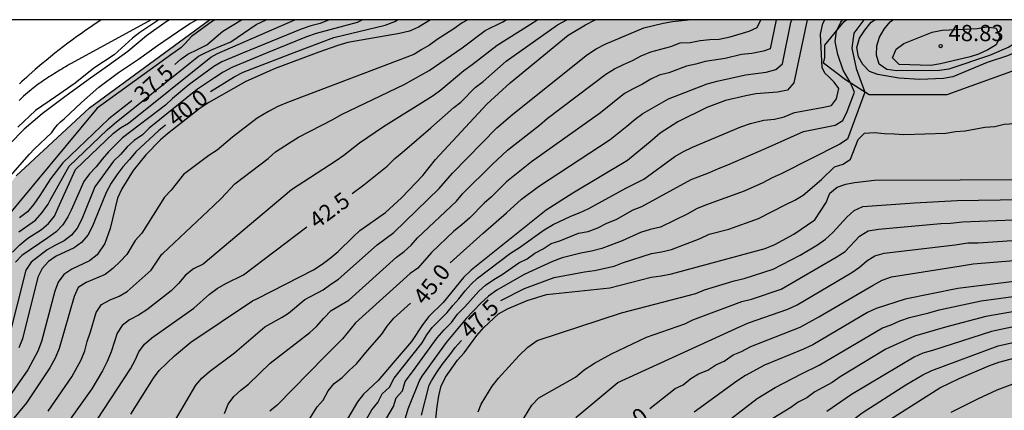
# Model space of a CAD drawing. Units: metres. Extents: x 581693 to 582045, y 4797289 to 4797541.
# Drawn here: x 581827 to 581873, y 4797522 to 4797540 of the extents above; entities that cross this region are included whole.
import ezdxf

# ---------------------------------------------------------------- set-up
doc = ezdxf.new("R2010")
doc.units = ezdxf.units.M
for name, color, linetype in [('010106', 9, 'Continuous'), ('020104', 34, 'Continuous'), ('020107', 3, 'Continuous'), ('020109', 7, 'CABEZA_TALUD'), ('020204', 9, 'Continuous'), ('020307', 24, 'Continuous'), ('020308', 9, 'Continuous'), ('060134', 9, 'Continuous'), ('100106', 63, 'Continuous'), ('990504', 63, 'Continuous')]:
    doc.layers.add(name, color=color, linetype=linetype)
doc.layers.add('020105', color=24, linetype='Continuous', lineweight=30)
doc.styles.add('ARIAL', font='ARIAL.TTF', dxfattribs={"height": 1})
doc.styles.add('ARIALI', font='ARIALI.TTF', dxfattribs={"height": 1})
doc.linetypes.add('CABEZA_TALUD', pattern='A,0.1,[204,DONOSTI.shx,S=0.15,R=0,X=0,Y=0],0,0.2', length=0.3)

# ---------------------------------------------------------------- blocks, each defined once
blk = doc.blocks.new('COTAPU')
blk.add_circle((0, 0), 0.075)

msp = doc.modelspace()

# ---------------------------------------------------------------- hatches: boundary and pattern name
at = {"layer": '990504'}
msp.add_hatch(color=256, dxfattribs=at).paths.add_polyline_path([(581835.909, 4797540.141), (581967.874, 4797540.139), (581968.576, 4797537.912), (581970.896, 4797533.496), (581975.472, 4797530.904), (581978.895, 4797529.528), (581979.791, 4797530.008), (581980.095, 4797530.6), (581980.432, 4797531.959), (581980.32, 4797532.855), (581981.168, 4797534.023), (581982.304, 4797535.015), (581984.495, 4797535.143), (581987.343, 4797535.079), (582005.071, 4797535.079), (582011.951, 4797535.639), (582012.527, 4797537.063), (582013.871, 4797537.495), (582016.431, 4797537.767), (582019.151, 4797537.191), (582021.566, 4797536.326), (582028.91, 4797535.27), (582031.726, 4797534.55), (582031.886, 4797533.718), (582031.47, 4797532.518), (582021.646, 4797523.079), (582012.67, 4797513.671), (582008.686, 4797512.759), (582001.422, 4797511.96), (582000.047, 4797511.688), (581997.359, 4797512.056), (581994.511, 4797512.6), (581988.639, 4797514.488), (581986.799, 4797517.672), (581986.479, 4797519.304), (581984.719, 4797521.72), (581983.743, 4797521.784), (581982.767, 4797521.336), (581981.631, 4797520.28), (581980.015, 4797518.488), (581979.215, 4797516.712), (581978.191, 4797514.776), (581976.271, 4797513.64), (581973.263, 4797513.768), (581969.295, 4797514.872), (581966.096, 4797514.952), (581944.832, 4797509.849), (581938.704, 4797511.577), (581922.065, 4797519.113), (581902.722, 4797526.521), (581898.37, 4797526.857), (581897.586, 4797526.761), (581896.594, 4797526.697), (581893.442, 4797525.93), (581893.266, 4797526.026), (581881.314, 4797520.282), (581861.938, 4797510.763), (581843.203, 4797500.587), (581832.835, 4797494.828), (581829.603, 4797491.996), (581822.755, 4797481.884), (581821.555, 4797481.26), (581814.931, 4797485.436), (581806.132, 4797488.572), (581797.684, 4797490.349), (581795.54, 4797490.877), (581795.188, 4797491.293), (581795.124, 4797492.093), (581795.252, 4797492.445), (581797.204, 4797494.492), (581803.268, 4797497.98), (581809.588, 4797502.732), (581815.636, 4797513.292), (581818.516, 4797519.691), (581822.548, 4797526.843), (581826.964, 4797532.923), (581830.356, 4797536.075)])

# ---------------------------------------------------------------- linework, layer by layer
at = {"layer": '010106', "flags": 128}
msp.add_lwpolyline([(581694.239, 4797290.152), (582044.229, 4797290.144), (582044.235, 4797540.137), (581694.245, 4797540.144)], close=True, dxfattribs=at)
at = {"layer": '020104', "flags": 128}
for points, elevation in [([(581826.03, 4797532.165), (581827.585, 4797533.933), (581827.803, 4797534.163), (581828.618, 4797534.934), (581828.74, 4797535.116), (581828.878, 4797535.285), (581829.021, 4797535.425), (581829.18, 4797535.553), (581829.989, 4797536.313), (581830.791, 4797537.019), (581831.705, 4797537.708), (581832.628, 4797538.317), (581833.496, 4797538.949), (581834.425, 4797539.589), (581834.989, 4797539.965), (581835.313, 4797540.141)], 36.5), ([(581847.838, 4797540.141), (581847.589, 4797540), (581847.197, 4797539.716), (581846.426, 4797539.224), (581846.078, 4797538.963), (581845.694, 4797538.753), (581845.626, 4797538.708), (581845.355, 4797538.528), (581839.513, 4797536.321), (581839.064, 4797536.124), (581838.629, 4797535.894), (581838.115, 4797535.587), (581836.966, 4797534.708), (581836.264, 4797534.108), (581835.87, 4797533.867), (581834.697, 4797532.979), (581834.133, 4797532.262), (581833.83, 4797531.945), (581832.783, 4797530.269), (581832.476, 4797529.932), (581832.08, 4797529.293), (581831.773, 4797528.959), (581831.441, 4797528.648), (581831.085, 4797528.365), (581830.207, 4797527.989), (581829.833, 4797527.769), (581829.652, 4797527.34), (581828.964, 4797524.947), (581828.765, 4797524.496), (581828.531, 4797524.055), (581827.442, 4797522.422), (581826.265, 4797521.003)], 41), ([(581836.167, 4797540.141), (581836.045, 4797540.076), (581835.075, 4797539.364), (581834.757, 4797539.034), (581834.573, 4797538.836), (581834.171, 4797538.545), (581830.717, 4797536.046), (581826.339, 4797530.786)], 37), ([(581842.968, 4797540.141), (581842.735, 4797540.015), (581840.827, 4797539.504), (581840.387, 4797539.353), (581838.576, 4797538.608), (581836.942, 4797537.935), (581836.529, 4797537.719), (581836.137, 4797537.45), (581835.349, 4797536.935), (581833.121, 4797535.131), (581832.807, 4797534.813), (581832.43, 4797534.566), (581832.093, 4797534.26), (581831.793, 4797533.907), (581831.47, 4797533.596), (581830.599, 4797532.424), (581830.06, 4797531.076), (581829.998, 4797530.921), (581829.781, 4797530.501), (581829.519, 4797530.176), (581829.188, 4797529.918), (581828.79, 4797529.727), (581828.396, 4797529.51), (581827.656, 4797528.926), (581827.409, 4797528.564), (581826.587, 4797525.258)], 39.5), ([(581846.123, 4797540.141), (581845.566, 4797539.793), (581845.145, 4797539.61), (581844.689, 4797539.502), (581842.304, 4797539.083), (581841.838, 4797538.955), (581840.964, 4797538.642), (581838.932, 4797537.884), (581837.582, 4797537.289), (581835.874, 4797536.323), (581835.48, 4797536.055), (581833.963, 4797534.873), (581833.638, 4797534.586), (581832.962, 4797533.89), (581832.376, 4797533.164), (581831.854, 4797532.32), (581831.652, 4797531.898), (581831.306, 4797530.486), (581831.07, 4797529.79), (581830.72, 4797529.266), (581830.353, 4797528.992), (581829.536, 4797528.603), (581829.171, 4797528.364), (581828.915, 4797528.008), (581828.763, 4797527.59), (581828.135, 4797525.261), (581827.964, 4797524.818), (581827.505, 4797523.96), (581826.666, 4797522.737)], 40.5), ([(581834.055, 4797540.141), (581833.901, 4797540.052), (581832.985, 4797539.402), (581832.125, 4797538.677), (581831.19, 4797537.997), (581830.298, 4797537.367), (581829.394, 4797536.707), (581829.212, 4797536.584), (581828.359, 4797535.927), (581828.174, 4797535.798), (581827.336, 4797535.078), (581826.668, 4797534.392)], 36), ([(581826.801, 4797529.388), (581827.139, 4797529.731), (581827.502, 4797530.039), (581828.142, 4797530.451), (581828.471, 4797530.714), (581828.747, 4797531.053), (581828.974, 4797531.591), (581829.713, 4797533.214), (581831.463, 4797534.898), (581831.791, 4797535.144), (581832.158, 4797535.361), (581835.97, 4797538.409), (581836.28, 4797538.575), (581839.85, 4797540.141)], 38.5), ([(581841.433, 4797540.141), (581841.026, 4797539.971), (581840.591, 4797539.856), (581840.144, 4797539.703), (581837.434, 4797538.592), (581836.482, 4797538.201), (581836.106, 4797537.981), (581834.943, 4797537.128), (581834.19, 4797536.495), (581833.874, 4797536.191), (581831.886, 4797534.682), (581831.24, 4797534.034), (581830.941, 4797533.697), (581830.665, 4797533.335), (581830.361, 4797533.014), (581830.089, 4797532.669), (581829.512, 4797531.336), (581829.363, 4797531.027), (581829.12, 4797530.653), (581828.818, 4797530.336), (581828.44, 4797530.059), (581827.231, 4797529.248), (581826.935, 4797528.929)], 39), ([(581833.567, 4797540.141), (581833.557, 4797540.133), (581832.677, 4797539.549), (581832.352, 4797539.288), (581831.506, 4797538.519), (581830.566, 4797537.901), (581829.691, 4797537.215), (581828.789, 4797536.571), (581827.869, 4797535.938), (581827.051, 4797535.179)], 35.5), ([(581827.093, 4797530.341), (581827.86, 4797530.873), (581828.168, 4797531.233), (581828.452, 4797531.611), (581828.536, 4797531.799), (581829.417, 4797533.373), (581831.173, 4797535.058), (581831.518, 4797535.351), (581835.012, 4797538.153), (581835.399, 4797538.45), (581835.613, 4797538.566), (581835.997, 4797538.75), (581836.893, 4797539.122), (581838.057, 4797539.922), (581838.517, 4797540.141)], 38), ([(581828.445, 4797522.039), (581829.539, 4797523.629), (581829.974, 4797524.421), (581830.141, 4797524.834), (581830.258, 4797525.271), (581830.411, 4797525.711), (581830.672, 4797526.611), (581830.913, 4797526.974), (581831.312, 4797527.19), (581831.732, 4797527.363), (581832.101, 4797527.575), (581833.204, 4797528.566), (581833.704, 4797529.307), (581833.746, 4797529.33), (581836.103, 4797531.551), (581836.441, 4797531.871), (581837.082, 4797532.558), (581838.62, 4797533.719), (581838.961, 4797534.035), (581839.606, 4797534.444), (581840.018, 4797534.705), (581841.608, 4797535.537), (581842.012, 4797535.755), (581844.904, 4797537.154), (581846.055, 4797537.802), (581847.578, 4797538.847), (581848.646, 4797539.649), (581849.46, 4797540.041), (581849.623, 4797540.141)], 41.5), ([(581851.079, 4797540.141), (581850.69, 4797539.884), (581849.193, 4797538.958), (581848.037, 4797538.051), (581847.656, 4797537.78), (581846.603, 4797536.889), (581846.242, 4797536.631), (581843.952, 4797535.193), (581842.836, 4797534.435), (581842.112, 4797533.864), (581841.756, 4797533.62), (581840.57, 4797532.844), (581839.701, 4797532.281), (581835.608, 4797528.845), (581835.203, 4797528.64), (581835.17, 4797528.623), (581834.793, 4797528.326), (581834.47, 4797527.95), (581834.132, 4797527.615), (581833.012, 4797526.736), (581832.628, 4797526.486), (581832.214, 4797526.272), (581831.867, 4797526.008), (581831.632, 4797525.654), (581831.355, 4797524.786), (581831.176, 4797524.347), (581830.957, 4797523.916), (581830.459, 4797523.072), (581829.318, 4797521.457)], 42), ([(581832.262, 4797521.901), (581833.061, 4797523.151), (581833.311, 4797523.568), (581833.576, 4797523.927), (581834.286, 4797524.605), (581835.049, 4797525.227), (581837.884, 4797527.142), (581838.123, 4797527.256), (581840.711, 4797528.575), (581841.104, 4797528.837), (581841.482, 4797529.119), (581841.847, 4797529.423), (581842.535, 4797530.095), (581842.852, 4797530.401), (581844.042, 4797531.229), (581844.777, 4797531.902), (581845.762, 4797532.944), (581846.348, 4797533.682), (581848.728, 4797536.234), (581849.798, 4797537.222), (581852.482, 4797539.436), (581853.28, 4797539.909), (581853.692, 4797540.119), (581853.747, 4797540.141)], 43), ([(581834.032, 4797521.123), (581835.268, 4797523.243), (581835.549, 4797523.565), (581835.908, 4797523.872), (581837.054, 4797524.738), (581838.463, 4797525.949), (581839.256, 4797526.397), (581839.554, 4797526.578), (581840.314, 4797527.208), (581841.159, 4797527.655), (581841.506, 4797527.914), (581841.874, 4797528.144), (581843.659, 4797529.733), (581844.428, 4797530.307), (581846.521, 4797532.333), (581847.129, 4797533.043), (581849.177, 4797535.142), (581849.926, 4797535.773), (581853.376, 4797538.535), (581853.779, 4797538.794), (581854.193, 4797539.017), (581855.985, 4797539.765), (581856.868, 4797539.985), (581857.304, 4797540.067), (581858.021, 4797540.141)], 43.5), ([(581836.592, 4797521.943), (581836.774, 4797522.365), (581837.022, 4797522.717), (581837.354, 4797523.015), (581837.7, 4797523.292), (581838.708, 4797524.266), (581840.536, 4797525.687), (581840.855, 4797525.957), (581841.182, 4797526.339), (581841.522, 4797526.692), (581842.337, 4797527.178), (581844.541, 4797529.163), (581844.901, 4797529.431), (581845.228, 4797529.727), (581845.525, 4797530.066), (581847.319, 4797531.756), (581847.615, 4797532.108), (581848.964, 4797533.448), (581849.678, 4797534.112), (581851.155, 4797535.261), (581851.512, 4797535.573), (581854.228, 4797537.632), (581854.619, 4797537.877), (581855.035, 4797538.079), (581855.453, 4797538.251), (581855.86, 4797538.474), (581856.295, 4797538.656), (581857.225, 4797538.905), (581857.661, 4797539.077), (581858.124, 4797539.089), (581858.58, 4797539.18), (581859.025, 4797539.233), (581859.463, 4797539.249), (581859.974, 4797539.357), (581860.848, 4797539.613), (581861.22, 4797539.776), (581861.39, 4797540.141)], 44), ([(581862.098, 4797540.141), (581861.819, 4797538.8), (581861.511, 4797538.682), (581860.966, 4797538.584), (581860.485, 4797538.54), (581859.73, 4797538.351), (581858.808, 4797538.209), (581858.38, 4797538.085), (581857.956, 4797538.002), (581857.126, 4797537.693), (581856.694, 4797537.576), (581856.298, 4797537.388), (581855.915, 4797537.164), (581855.489, 4797536.954), (581855.09, 4797536.729), (581853.97, 4797535.838), (581850.782, 4797533.573), (581849.637, 4797532.644), (581848.941, 4797531.953), (581848.597, 4797531.664), (581847.93, 4797530.986), (581847.568, 4797530.659), (581847.2, 4797530.368), (581846.159, 4797529.379), (581845.535, 4797528.662), (581845.185, 4797528.407), (581842.651, 4797526.123), (581842.049, 4797525.396), (581841.234, 4797524.571), (581839.025, 4797522.325), (581838.687, 4797522.046)], 44.5), ([(581863.534, 4797540.141), (581862.905, 4797537.226), (581862.617, 4797536.883), (581862.152, 4797536.789), (581861.156, 4797536.709), (581860.688, 4797536.628), (581859.756, 4797536.402), (581858.882, 4797536.077), (581857.553, 4797535.416), (581856.733, 4797534.89), (581856.357, 4797534.581), (581855.228, 4797533.637), (581852.702, 4797532.116), (581851.462, 4797531.343), (581848.001, 4797528.557), (581847.649, 4797528.226), (581846.697, 4797527.075), (581846.034, 4797526.425), (581845.744, 4797526.04), (581845.237, 4797525.273), (581844.396, 4797524.283), (581843.706, 4797523.468), (581843.022, 4797522.828), (581842.739, 4797522.482), (581842.282, 4797521.688)], 45.5), ([(581843.166, 4797521.676), (581843.405, 4797522.104), (581843.681, 4797522.446), (581843.89, 4797522.844), (581844.225, 4797523.149), (581844.445, 4797523.577), (581844.839, 4797524.073), (581845.727, 4797525.21), (581845.956, 4797525.574), (581846.203, 4797525.916), (581846.891, 4797526.609), (581847.146, 4797526.927), (581847.421, 4797527.231), (581847.719, 4797527.613), (581847.999, 4797527.916), (581848.293, 4797528.188), (581849.817, 4797529.35), (581850.229, 4797529.606), (581851.375, 4797530.432), (581851.788, 4797530.674), (581852.611, 4797531.066), (581853.033, 4797531.224), (581853.442, 4797531.41), (581855.141, 4797532.35), (581855.974, 4797532.765), (581857.417, 4797533.812), (581857.814, 4797534.052), (581858.223, 4797534.253), (581860.467, 4797535.188), (581860.912, 4797535.344), (581861.53, 4797535.5), (581862.021, 4797535.544), (581862.459, 4797535.655), (581862.947, 4797535.851), (581864.214, 4797536.079), (581864.655, 4797536.181), (581864.888, 4797536.487), (581864.991, 4797536.965), (581864.773, 4797537.256), (581864.492, 4797537.531), (581864.358, 4797537.651), (581864.223, 4797537.911), (581864.14, 4797539.48), (581864.248, 4797539.975), (581864.343, 4797540.141)], 46), ([(581843.94, 4797521.467), (581844.401, 4797522.266), (581844.539, 4797522.655), (581844.822, 4797522.988), (581844.944, 4797523.422), (581845.242, 4797523.807), (581845.281, 4797523.864), (581846.431, 4797525.439), (581846.745, 4797525.81), (581847.086, 4797526.144), (581847.368, 4797526.526), (581847.702, 4797526.863), (581848.348, 4797527.6), (581848.667, 4797527.87), (581849.038, 4797528.139), (581849.424, 4797528.37), (581850.194, 4797528.909), (581850.591, 4797529.091), (581850.943, 4797529.345), (581851.325, 4797529.544), (581851.699, 4797529.791), (581852.103, 4797529.923), (581852.954, 4797530.271), (581853.411, 4797530.352), (581853.849, 4797530.515), (581854.269, 4797530.742), (581854.692, 4797530.903), (581855.492, 4797531.35), (581855.878, 4797531.505), (581858.168, 4797532.75), (581859.014, 4797533.079), (581859.424, 4797533.271), (581859.856, 4797533.426), (581861.631, 4797534.201), (581863.361, 4797534.979), (581864.814, 4797535.271), (581865.182, 4797535.482), (581865.369, 4797535.892), (581865.716, 4797536.8), (581865.512, 4797537.257), (581865.183, 4797537.811), (581864.944, 4797538.529), (581864.824, 4797539.143), (581864.881, 4797539.62), (581865.085, 4797540.026), (581865.156, 4797540.141)], 46.5), ([(581866.14, 4797540.141), (581865.677, 4797539.517), (581865.587, 4797538.828), (581865.797, 4797537.886), (581866.196, 4797536.791), (581865.384, 4797534.616), (581865.035, 4797534.384), (581862.327, 4797533.019), (581861.91, 4797532.829), (581861.483, 4797532.604), (581860.619, 4797532.211), (581858.823, 4797531.575), (581858.409, 4797531.404), (581858.008, 4797531.173), (581856.755, 4797530.553), (581856.271, 4797530.44), (581855.817, 4797530.303), (581854.973, 4797529.918), (581854.038, 4797529.571), (581853.559, 4797529.444), (581853.071, 4797529.347), (581852.199, 4797529.126), (581851.762, 4797528.971), (581850.454, 4797528.369), (581849.182, 4797527.638), (581848.804, 4797527.369), (581848.45, 4797527.037), (581847.772, 4797526.323), (581846.849, 4797525.216), (581845.723, 4797523.655), (581845.606, 4797523.484), (581845.067, 4797522.144), (581844.952, 4797521.725)], 47), ([(581873.477, 4797540.141), (581873.503, 4797539.967), (581873.425, 4797539.516), (581873.247, 4797539.124), (581872.842, 4797538.874), (581871.946, 4797538.481), (581870.072, 4797537.863), (581869.643, 4797537.793), (581867.665, 4797537.785), (581867.216, 4797537.847), (581866.851, 4797538.095), (581866.735, 4797538.499), (581866.754, 4797538.942), (581866.863, 4797539.34), (581867.078, 4797539.7), (581867.366, 4797540.04), (581867.48, 4797540.141)], 48), ([(581846.159, 4797519.834), (581846.42, 4797522.262), (581846.5, 4797522.756), (581846.612, 4797523.212), (581846.62, 4797523.229), (581846.808, 4797523.621), (581847.368, 4797524.405), (581847.67, 4797524.749), (581848.258, 4797525.544), (581848.588, 4797525.909), (581849.256, 4797526.546), (581849.679, 4797526.772), (581850.589, 4797527.16), (581851.475, 4797527.435), (581854.403, 4797527.746), (581856.316, 4797528.241), (581856.783, 4797528.303), (581857.255, 4797528.392), (581861.58, 4797529.558), (581862.035, 4797529.749), (581862.903, 4797530.227), (581863.888, 4797530.89), (581864.404, 4797531.692), (581864.572, 4797532.13), (581864.916, 4797532.395), (581865.32, 4797532.539), (581865.713, 4797532.617), (581866.643, 4797532.727), (581874.562, 4797532.756)], 48), ([(581848.318, 4797522.02), (581848.453, 4797522.361), (581848.963, 4797523.198), (581849.261, 4797523.576), (581850.222, 4797524.625), (581850.613, 4797525.004), (581851.053, 4797525.31), (581854.952, 4797526.598), (581858.382, 4797527.491), (581858.778, 4797527.65), (581860.155, 4797528.076), (581860.615, 4797528.184), (581861.951, 4797528.61), (581863.201, 4797529.259), (581864.005, 4797529.737), (581864.38, 4797529.992), (581864.712, 4797530.301), (581865.366, 4797531.011), (581865.697, 4797531.329), (581866.093, 4797531.501), (581868.49, 4797531.678), (581870.46, 4797531.778), (581873.437, 4797531.826)], 48.5), ([(581850.288, 4797521.492), (581850.807, 4797522.318), (581851.119, 4797522.656), (581852.826, 4797523.616), (581853.223, 4797523.953), (581853.698, 4797524.258), (581854.477, 4797524.699), (581856.108, 4797525.471), (581857.867, 4797526.087), (581858.247, 4797526.266), (581860.509, 4797527.111), (581860.958, 4797527.228), (581862.327, 4797527.687), (581864.873, 4797529.161), (581865.278, 4797529.43), (581865.953, 4797530.136), (581866.351, 4797530.378), (581866.822, 4797530.456), (581869.701, 4797530.716), (581870.156, 4797530.74), (581870.704, 4797530.804), (581873.063, 4797530.889)], 49), ([(581852.829, 4797521.751), (581854.782, 4797523.376), (581860.394, 4797525.936), (581860.812, 4797526.122), (581862.629, 4797526.757), (581863.062, 4797526.959), (581865.598, 4797528.46), (581865.953, 4797528.704), (581866.285, 4797528.999), (581866.653, 4797529.233), (581867.078, 4797529.352), (581870.36, 4797529.737), (581870.949, 4797529.83), (581871.437, 4797529.831), (581873.898, 4797529.996)], 49.5), ([(581878.814, 4797528.748), (581870.485, 4797527.713), (581868.06, 4797527.227), (581866.716, 4797526.798), (581866.309, 4797526.607), (581863.781, 4797525.114), (581863.36, 4797524.912), (581861.551, 4797524.171), (581860.673, 4797523.694), (581860.281, 4797523.433), (581858.304, 4797522.005)], 50.5), ([(581859.258, 4797521.12), (581861.215, 4797522.635), (581862.048, 4797523.132), (581863.26, 4797523.77), (581864.089, 4797524.17), (581867.002, 4797525.896), (581867.408, 4797526.03), (581867.809, 4797526.219), (581868.263, 4797526.371), (581869.156, 4797526.591), (581869.624, 4797526.728), (581871.562, 4797527.153), (581873.96, 4797527.466)], 51), ([(581876.046, 4797527.155), (581871.784, 4797526.425), (581869.917, 4797525.929), (581868.487, 4797525.518), (581867.155, 4797524.917), (581865.054, 4797523.628), (581864.683, 4797523.363), (581863.874, 4797522.936), (581863.513, 4797522.656), (581863.118, 4797522.462), (581862.778, 4797522.219), (581861.94, 4797521.708)], 51.5), ([(581873.415, 4797526.018), (581872.046, 4797525.735), (581869.313, 4797524.844), (581868.876, 4797524.719), (581868.47, 4797524.548), (581865.578, 4797522.81), (581864.434, 4797522.025)], 52), ([(581833.041, 4797494.095), (581833.743, 4797495.07), (581834.989, 4797496.655), (581837.573, 4797499.054), (581840.793, 4797501.223), (581842.895, 4797502.543), (581843.647, 4797503.087), (581847.754, 4797505.696), (581849.882, 4797506.898), (581852.362, 4797508.685), (581854.128, 4797509.879), (581856.684, 4797512.163), (581857.831, 4797513.026), (581860.915, 4797515.491), (581861.969, 4797516.53), (581863.365, 4797517.956), (581865.99, 4797520.665), (581866.359, 4797520.983), (581866.748, 4797521.275), (581869.659, 4797523.126), (581870.551, 4797523.55), (581871.919, 4797524.138), (581872.385, 4797524.308), (581878.119, 4797525.833)], 53), ([(581874.187, 4797523.718), (581872.286, 4797523.019), (581871.401, 4797522.599), (581870.169, 4797521.981)], 53.5)]:
    msp.add_lwpolyline(points, dxfattribs=dict(at, elevation=elevation))
at = {"layer": '020104', "elevation": 48.5, "flags": 128}
msp.add_lwpolyline([(581871.39, 4797539.739), (581871.834, 4797539.818), (581872.265, 4797539.746), (581872.433, 4797539.352), (581872.259, 4797538.989), (581871.871, 4797538.754), (581871.45, 4797538.553), (581871.059, 4797538.422), (581869.693, 4797538.098), (581869.242, 4797538.025), (581867.786, 4797538.07), (581867.474, 4797538.383), (581867.633, 4797538.779), (581868.001, 4797539.048), (581869.307, 4797539.568), (581869.767, 4797539.662)], close=True, dxfattribs=at)
at = {"layer": '020105', "flags": 128}
for points, elevation in [([(581834.297, 4797538.071), (581834.576, 4797538.32), (581834.897, 4797538.555), (581835.344, 4797538.761), (581835.776, 4797538.989), (581836.524, 4797539.608), (581837.38, 4797540.141)], 37.5), ([(581835.955, 4797536.825), (581837.047, 4797537.502), (581837.463, 4797537.715), (581839.814, 4797538.625), (581841.654, 4797539.325), (581844.02, 4797539.891), (581844.467, 4797540.063), (581844.598, 4797540.141)], 40), ([(581842.494, 4797532.106), (581843.039, 4797532.509), (581844.116, 4797533.373), (581844.464, 4797533.731), (581844.811, 4797534.002), (581846.135, 4797535.137), (581847.2, 4797536.08), (581847.514, 4797536.329), (581848.186, 4797537.013), (581848.545, 4797537.292), (581849.608, 4797538.226), (581851.986, 4797539.913), (581852.425, 4797540.141)], 42.5), ([(581847.032, 4797528.895), (581848.545, 4797530.276), (581849.634, 4797531.217), (581850.327, 4797531.84), (581851.115, 4797532.439), (581854.428, 4797534.612), (581855.195, 4797535.228), (581855.571, 4797535.543), (581855.932, 4797535.812), (581857.113, 4797536.482), (581858.905, 4797537.172), (581859.365, 4797537.308), (581860.682, 4797537.595), (581861.625, 4797537.715), (581862.073, 4797537.839), (581862.381, 4797538.104), (581862.777, 4797540.01), (581862.814, 4797540.141)], 45), ([(581874.424, 4797540.141), (581874.448, 4797539.924), (581874.323, 4797539.491), (581874.039, 4797539.151), (581873.641, 4797538.894), (581873.222, 4797538.665), (581872.783, 4797538.471), (581871.853, 4797538.167), (581870.264, 4797537.504), (581869.821, 4797537.428), (581868.735, 4797537.381), (581867.756, 4797537.439), (581866.786, 4797537.604), (581866.401, 4797537.756), (581866.1, 4797538.067), (581865.899, 4797538.431), (581865.82, 4797538.856), (581865.942, 4797539.286), (581866.186, 4797539.659), (581866.492, 4797540.026), (581866.657, 4797540.141)], 47.5), ([(581832.316, 4797536.391), (581831.256, 4797535.56), (581829.121, 4797533.533), (581828.559, 4797532.792), (581828.065, 4797532.014), (581827.78, 4797531.621), (581827.486, 4797531.26), (581827.117, 4797530.982)], 37.5), ([(581833.876, 4797535.271), (581833.556, 4797535.019), (581832.498, 4797534.039), (581832.204, 4797533.675), (581831.893, 4797533.343), (581831.621, 4797532.977), (581831.363, 4797532.587), (581831.125, 4797532.161), (581830.584, 4797530.828), (581830.492, 4797530.602), (581830.274, 4797530.189), (581829.994, 4797529.85), (581829.645, 4797529.592), (581828.825, 4797529.216), (581828.465, 4797528.967), (581828.17, 4797528.643), (581827.965, 4797528.238), (581827.256, 4797525.389), (581827.091, 4797524.966)], 40), ([(581849.374, 4797527.168), (581850.458, 4797527.721), (581851.833, 4797528.226), (581853.237, 4797528.481), (581853.704, 4797528.542), (581854.605, 4797528.754), (581854.999, 4797528.907), (581856.334, 4797529.335), (581856.788, 4797529.415), (581857.251, 4797529.523), (581858.586, 4797530.023), (581858.995, 4797530.221), (581859.91, 4797530.457), (581861.277, 4797530.953), (581862.544, 4797531.6), (581862.963, 4797531.807), (581863.338, 4797532.028), (581864.195, 4797532.749), (581864.792, 4797533.336), (581865.192, 4797533.464), (581865.536, 4797533.701), (581865.883, 4797534.609), (581866.173, 4797534.903), (581866.631, 4797534.931), (581867.082, 4797534.881), (581867.557, 4797534.873), (581867.997, 4797534.832), (581869.937, 4797534.89), (581870.386, 4797534.979), (581870.826, 4797534.999), (581871.741, 4797535.17), (581872.196, 4797535.213), (581872.629, 4797535.308), (581873.089, 4797535.343)], 47.5), ([(581827.094, 4797516.428), (581827.32, 4797516.819), (581827.887, 4797517.574), (581828.121, 4797517.961), (581829.002, 4797519.12), (581829.516, 4797519.903), (581829.783, 4797520.24), (581832.248, 4797523.996), (581832.468, 4797524.405), (581832.641, 4797524.789), (581832.9, 4797525.14), (581833.246, 4797525.438), (581835.177, 4797526.812), (581835.906, 4797527.448), (581836.263, 4797527.72), (581836.66, 4797527.949), (581837.475, 4797528.346), (581840.407, 4797530.561)], 42.5), ([(581856.258, 4797522.172), (581857.422, 4797523.096), (581857.79, 4797523.268), (581858.151, 4797523.554), (581858.511, 4797523.765), (581858.935, 4797523.941), (581859.308, 4797524.188), (581859.696, 4797524.356), (581860.103, 4797524.645), (581860.494, 4797524.801), (581860.92, 4797525.033), (581863.21, 4797525.934), (581864.065, 4797526.406), (581866.577, 4797527.871), (581866.994, 4797528.095), (581867.432, 4797528.251), (581870.647, 4797528.764), (581871.193, 4797528.856), (581874.013, 4797529.081)], 50), ([(581839.957, 4797520.758), (581840.885, 4797522.245), (581841.152, 4797522.549), (581841.391, 4797522.977), (581841.66, 4797523.317), (581842.04, 4797523.597), (581842.356, 4797523.926), (581842.691, 4797524.231), (581843.214, 4797524.844), (581843.862, 4797525.603), (581844.121, 4797525.982), (581844.422, 4797526.339), (581845.191, 4797527.045)], 45), ([(581861.779, 4797518.207), (581862.067, 4797518.467), (581863.262, 4797519.671), (581863.596, 4797519.966), (581865, 4797521.149), (581866.069, 4797521.969), (581868.085, 4797523.268), (581868.87, 4797523.721), (581869.287, 4797523.926), (581872.352, 4797525.069), (581876.699, 4797526.029)], 52.5), ([(581845.697, 4797521.857), (581846.06, 4797523.251), (581846.166, 4797523.445), (581846.39, 4797523.815), (581846.658, 4797524.201), (581847.006, 4797524.643), (581847.264, 4797524.989), (581847.532, 4797525.29), (581847.553, 4797525.317)], 47.5)]:
    msp.add_lwpolyline(points, dxfattribs=dict(at, elevation=elevation))
at = {"layer": '020107'}
msp.add_polyline3d([(581833.205, 4797540.141, 35.276), (581829.505, 4797538.121, 35.246), (581829.419, 4797538.07, 35.242), (581829.333, 4797538.018, 35.239), (581829.247, 4797537.967, 35.235), (581829.161, 4797537.916, 35.231), (581829.075, 4797537.864, 35.227), (581828.99, 4797537.812, 35.224), (581828.904, 4797537.76, 35.22), (581828.819, 4797537.708, 35.216), (581828.734, 4797537.655, 35.213), (581828.65, 4797537.602, 35.209), (581828.566, 4797537.549, 35.206), (581828.482, 4797537.495, 35.202), (581828.398, 4797537.44, 35.199), (581828.316, 4797537.385, 35.196), (581828.233, 4797537.329, 35.192), (581828.152, 4797537.272, 35.189), (581828.07, 4797537.215, 35.186), (581827.99, 4797537.156, 35.183), (581827.91, 4797537.097, 35.181), (581827.831, 4797537.037, 35.178), (581827.753, 4797536.976, 35.175), (581827.675, 4797536.914, 35.173), (581827.492, 4797536.763, 35.167), (581827.313, 4797536.605, 35.162), (581827.211, 4797536.511, 35.159), (581827.11, 4797536.415, 35.157)], dxfattribs=at)
at = {"layer": '020109'}
msp.add_polyline3d([(581875.753, 4797540.141, 46.671), (581875.544, 4797539.096, 46.984), (581874.904, 4797538.392, 47.624), (581873.688, 4797538.008, 47.688), (581869.976, 4797536.664, 47.624), (581867.672, 4797536.664, 47.56), (581866.392, 4797536.664, 46.984), (581865.304, 4797537.368, 46.664), (581864.28, 4797538.136, 46.6), (581864.344, 4797538.392, 46.6), (581864.344, 4797538.968, 46.6), (581865.24, 4797540.056, 46.6), (581865.346, 4797540.141, 46.6)], dxfattribs=at)
at = {"layer": '060134'}
msp.add_polyline3d([(581830.902, 4797540.141, 35.321), (581830.831, 4797540.094, 35.319), (581830.618, 4797539.95, 35.314), (581830.406, 4797539.805, 35.309), (581830.195, 4797539.66, 35.305), (581829.985, 4797539.512, 35.3), (581829.777, 4797539.362, 35.296), (581829.569, 4797539.211, 35.291), (581829.363, 4797539.058, 35.287), (581829.159, 4797538.904, 35.283), (581828.955, 4797538.747, 35.279), (581828.754, 4797538.589, 35.275), (581828.553, 4797538.428, 35.271), (581828.355, 4797538.265, 35.268), (581828.158, 4797538.101, 35.265), (581827.853, 4797537.839, 35.26), (581827.552, 4797537.573, 35.256), (581827.444, 4797537.476, 35.255), (581827.337, 4797537.378, 35.253), (581827.231, 4797537.28, 35.252), (581827.125, 4797537.181, 35.251)], dxfattribs=at)
at = {"layer": '100106', "elevation": 50.749, "flags": 128}
msp.add_lwpolyline([(581826.964, 4797532.923), (581830.356, 4797536.075), (581835.909, 4797540.141)], dxfattribs=at)

# ---------------------------------------------------------------- block references
at = {"layer": '020204', "rotation": 359.9987685839998}
msp.add_blockref('COTAPU', (581869.698, 4797538.922, 48.833), dxfattribs=at)

# ---------------------------------------------------------------- texts
at = {"layer": '020307', "style": 'ARIALI'}
for s, rotation, p in [('37.5', 41.8298, (581832.835, 4797536.26, 37.499)), ('40.0', 38.2368, (581834.343, 4797535.162, 39.999)), ('42.5', 36.4638, (581840.869, 4797530.44, 42.499)), ('45.0', 51.3488, (581845.844, 4797526.907, 44.999)), ('47.5', 44.8758, (581847.94, 4797525.353, 47.499)), ('50.0', 38.4418, (581854.694, 4797520.452, 49.999))]:
    msp.add_text(s, height=0.75, rotation=rotation, dxfattribs=at).set_placement(p)
at = {"layer": '020308', "style": 'ARIAL'}
msp.add_text('48.83', height=0.75, rotation=359.9988, dxfattribs=at).set_placement((581870.056, 4797539.153, 48.832))

doc.saveas('drawing.dxf')
